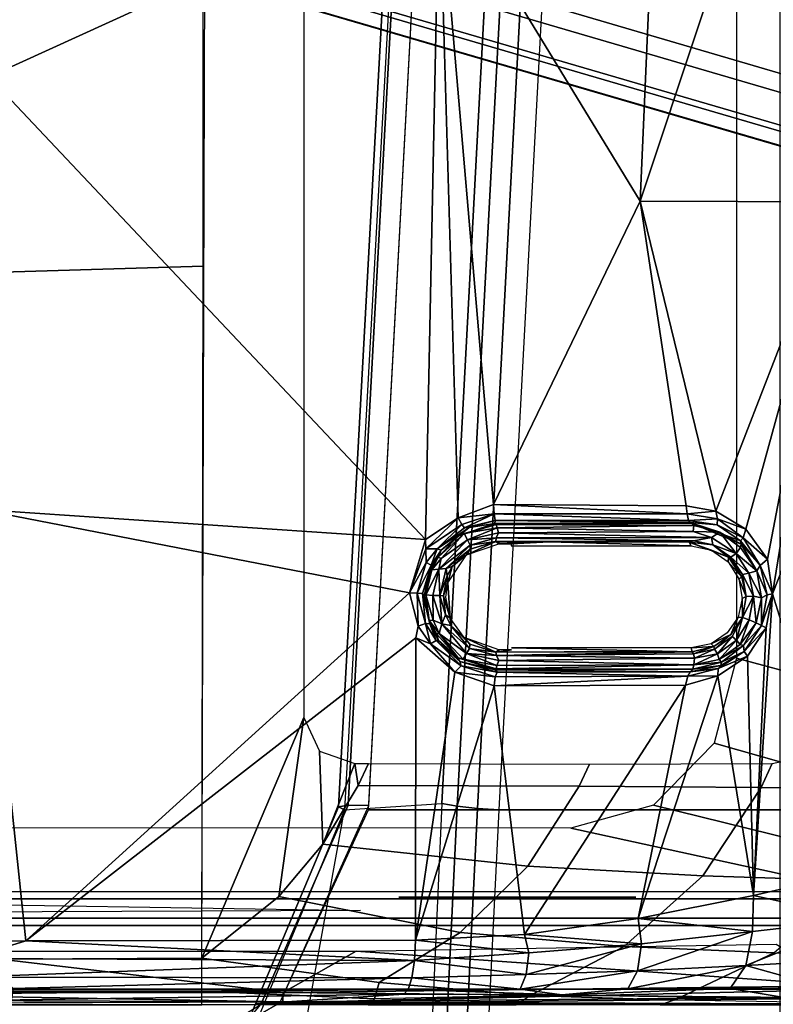
# Model space of a CAD drawing. Units: inches. Extents: x -68 to 45, y -46 to 57.
# Drawn here: x 9 to 10, y -9 to -8 of the extents above; entities that cross this region are included whole.
import ezdxf

# ---------------------------------------------------------------- set-up
doc = ezdxf.new("R2010")
doc.units = ezdxf.units.IN
doc.header["$MEASUREMENT"] = 0
for name, color, linetype in [('SEAT-BASE', 5, 'Continuous'), ('SEAT-CHASSIS', 5, 'Continuous'), ('SEAT-FABRIC', 5, 'Continuous')]:
    doc.layers.add(name, color=color, linetype=linetype)

# ---------------------------------------------------------------- blocks, each defined once
blk = doc.blocks.new('1COSM_HIGHBACK_ARMS_0T')
at = {"layer": 'SEAT-BASE'}
for points in [[(12.49, -3.6084, 4.6922), (1.9883, 0.1562, 7.7766), (1.9835, 0.1793, 7.726), (12.4827, -3.588, 4.6427)], [(12.4827, -3.588, 4.6427), (11.8266, -3.355, 4.77), (2.8025, -0.115, 7.4436), (1.9835, 0.1793, 7.726)], [(12.4818, -3.6541, 4.7197), (1.9763, 0.1079, 7.8018), (1.9883, 0.1562, 7.7766), (12.49, -3.6084, 4.6922)], [(12.423, -3.8347, 4.7496), (1.8662, -0.2307, 7.8317), (1.9763, 0.1079, 7.8018), (12.4818, -3.6541, 4.7197)], [(11.8266, -3.355, 4.77), (2.8025, -0.115, 7.4436), (2.7739, -0.1327, 7.3655), (11.8005, -3.3703, 4.7009)], [(11.8005, -3.3703, 4.7009), (2.7739, -0.1327, 7.3655), (2.7384, -0.193, 7.3173), (11.7687, -3.4199, 4.6539)], [(11.7687, -3.4199, 4.6539), (2.7384, -0.193, 7.3173), (2.8891, -0.4734, 7.1322), (11.7365, -3.5229, 4.5728)], [(11.7687, -3.4199, 4.6539), (2.7384, -0.193, 7.3173), (2.8891, -0.4734, 7.1322), (11.7365, -3.5229, 4.5728)], [(12.3637, -4.0172, 4.7597), (1.7558, -0.5705, 7.8418), (1.8662, -0.2307, 7.8317), (12.423, -3.8347, 4.7496)], [(11.7365, -3.5229, 4.5728), (2.8891, -0.4734, 7.1322), (3.08, -0.6892, 6.9012), (11.7169, -3.5997, 4.4629)], [(11.7365, -3.5229, 4.5728), (2.8891, -0.4734, 7.1322), (3.08, -0.6892, 6.9012), (11.7169, -3.5997, 4.4629)], [(12.3044, -4.1998, 4.7496), (1.6454, -0.9103, 7.8317), (1.7558, -0.5705, 7.8418), (12.3637, -4.0172, 4.7597)], [(2.2566, -0.7953, 5.1688), (2.2931, -0.683, 5.1688), (11.4241, -3.6498, 3.5866), (11.3876, -3.7622, 3.5866)], [(3.7062, -1.1031, 6.0034), (2.2931, -0.683, 5.1688), (11.4241, -3.6498, 3.5866), (11.6988, -3.7223, 4.0039)], [(11.7169, -3.5997, 4.4629), (3.08, -0.6892, 6.9012), (3.4046, -0.9427, 6.4814), (11.7013, -3.6862, 4.2405)], [(11.7169, -3.5997, 4.4629), (3.08, -0.6892, 6.9012), (3.4046, -0.9427, 6.4814), (11.7013, -3.6862, 4.2405)], [(11.6524, -3.865, 4.0039), (11.3876, -3.7622, 3.5866), (2.2566, -0.7953, 5.1688), (3.6467, -1.286, 6.0034)], [(12.2458, -4.3804, 4.7197), (1.5354, -1.249, 7.8018), (1.6454, -0.9103, 7.8317), (12.3044, -4.1998, 4.7496)], [(11.7013, -3.6862, 4.2405), (3.4046, -0.9427, 6.4814), (3.7062, -1.1031, 6.0034), (11.6988, -3.7223, 4.0039)], [(11.7013, -3.6862, 4.2405), (3.4046, -0.9427, 6.4814), (3.7062, -1.1031, 6.0034), (11.6988, -3.7223, 4.0039)], [(11.6332, -3.8957, 4.2405), (3.3085, -1.2386, 6.4814), (2.8969, -1.2528, 6.9012), (11.595, -3.9748, 4.4629)], [(11.6332, -3.8957, 4.2405), (3.3085, -1.2386, 6.4814), (2.8969, -1.2528, 6.9012), (11.595, -3.9748, 4.4629)], [(11.6524, -3.865, 4.0039), (3.6467, -1.286, 6.0034), (3.3085, -1.2386, 6.4814), (11.6332, -3.8957, 4.2405)], [(11.6524, -3.865, 4.0039), (3.6467, -1.286, 6.0034), (3.3085, -1.2386, 6.4814), (11.6332, -3.8957, 4.2405)], [(12.2256, -4.4222, 4.6922), (1.5168, -1.2951, 7.7766), (1.5354, -1.249, 7.8018), (12.2458, -4.3804, 4.7197)], [(11.595, -3.9748, 4.4629), (2.8969, -1.2528, 6.9012), (2.6156, -1.3152, 7.1322), (11.5657, -4.0485, 4.5728)], [(11.595, -3.9748, 4.4629), (2.8969, -1.2528, 6.9012), (2.6156, -1.3152, 7.1322), (11.5657, -4.0485, 4.5728)], [(12.2077, -4.4344, 4.6427), (1.4993, -1.3109, 7.726), (1.5168, -1.2951, 7.7766), (12.2256, -4.4222, 4.6922)], [(1.4993, -1.3109, 7.726), (2.3349, -1.5542, 7.4436), (11.54, -4.2372, 4.77), (12.2077, -4.4344, 4.6427)], [(11.5657, -4.0485, 4.5728), (2.6156, -1.3152, 7.1322), (2.3289, -1.4534, 7.3173), (11.5312, -4.1508, 4.6539)], [(11.5657, -4.0485, 4.5728), (2.6156, -1.3152, 7.1322), (2.3289, -1.4534, 7.3173), (11.5312, -4.1508, 4.6539)], [(11.5312, -4.1508, 4.6539), (2.3289, -1.4534, 7.3173), (2.3221, -1.5231, 7.3655), (11.5278, -4.2096, 4.7009)], [(11.5278, -4.2096, 4.7009), (2.3221, -1.5231, 7.3655), (2.3349, -1.5542, 7.4436), (11.54, -4.2372, 4.77)]]:
    blk.add_3dface(points, dxfattribs=at)
at = {"layer": 'SEAT-CHASSIS'}
for points in [[(5.9273, -3.5106, 14.3802), (5.7966, -3.8186, 14.3789), (5.8047, -1.1628, 14.3778), (5.9269, -1.4499, 14.3785)], [(5.5242, -2.6912, 16.8948), (6.1004, -2.429, 16.7982), (5.4396, -1.655, 16.9817)], [(5.9838, -3.6228, 17.1982), (6.082, -1.8153, 17.3473), (6.0707, -1.8164, 17.3753), (5.9718, -3.625, 17.2261)], [(5.9718, -3.625, 17.2261), (6.0707, -1.8164, 17.3753), (6.0785, -1.8183, 17.4046), (5.9795, -3.6287, 17.2554)], [(6.2002, -1.814, 17.5879), (6.0785, -1.8183, 17.4046), (5.9795, -3.6287, 17.2554), (6.104, -3.6206, 17.443)], [(6.0103, -3.6231, 17.1832), (6.108, -1.8154, 17.3316), (6.082, -1.8153, 17.3473), (5.9838, -3.6228, 17.1982)], [(6.8706, -1.8156, 16.9834), (6.7552, -3.6287, 16.8633), (6.0099, -3.6287, 17.1826), (6.108, -1.8154, 17.3316)], [(6.2002, -1.814, 17.5879), (6.104, -3.6206, 17.443), (6.1236, -3.624, 17.4624), (6.22, -1.8157, 17.6074)], [(6.22, -1.8157, 17.6074), (6.1236, -3.624, 17.4624), (6.1494, -3.6269, 17.4724), (6.246, -1.8172, 17.6172)], [(6.246, -1.8172, 17.6172), (6.1494, -3.6269, 17.4724), (6.1771, -3.6287, 17.4713), (6.2738, -1.8181, 17.6156)], [(7.0852, -1.8181, 17.2166), (6.9712, -3.6287, 17.0982), (6.1771, -3.6287, 17.4713), (6.2738, -1.8181, 17.6156)], [(6.3989, -1.902, 16.7548), (6.1004, -2.429, 16.7982), (6.3577, -2.8503, 16.6942)], [(6.3989, -1.902, 16.7548), (6.3577, -2.8503, 16.6942), (6.6727, -1.9031, 16.6531)], [(6.6076, -2.8513, 16.603), (6.6727, -1.9031, 16.6531), (6.3577, -2.8503, 16.6942)], [(5.7987, -2.0481, 14.3792), (5.1662, -2.0751, 14.3671), (5.1703, -2.9524, 14.4113), (5.7983, -2.9334, 14.381)], [(6.4807, -3.4347, 16.2718), (6.9561, -3.5626, 16.1433), (7.1411, -2.364, 16.0876), (6.4807, -2.4948, 16.2718)], [(5.5242, -2.6912, 16.8948), (6.0831, -3.283, 16.7236), (6.1004, -2.429, 16.7982)], [(6.1004, -2.429, 16.7982), (6.0831, -3.283, 16.7236), (6.1246, -3.2555, 16.718)], [(6.1004, -2.429, 16.7982), (6.1246, -3.2555, 16.718), (6.1701, -3.2385, 16.708)], [(6.1701, -3.2385, 16.708), (6.3577, -2.8503, 16.6942), (6.1004, -2.429, 16.7982)], [(6.0831, -3.283, 16.7236), (5.5242, -2.6912, 16.8948), (5.5134, -3.2449, 16.8416)], [(6.3577, -2.8503, 16.6942), (6.1701, -3.2385, 16.708), (6.4164, -3.2401, 16.6373)], [(6.6076, -2.8513, 16.603), (6.3577, -2.8503, 16.6942), (6.4541, -3.2467, 16.6236)], [(6.4164, -3.2401, 16.6373), (6.4541, -3.2467, 16.6236), (6.3577, -2.8503, 16.6942)], [(6.6076, -2.8513, 16.603), (6.4541, -3.2467, 16.6236), (6.4927, -3.2697, 16.6071)], [(6.5204, -3.3083, 16.5922), (6.6076, -2.8513, 16.603), (6.4927, -3.2697, 16.6071)], [(6.6076, -2.8513, 16.603), (6.5204, -3.3083, 16.5922), (6.5267, -3.3525, 16.5853)], [(6.5267, -3.3525, 16.5853), (6.7246, -2.8517, 16.5466), (6.6076, -2.8513, 16.603)], [(6.6376, -3.7071, 16.4919), (6.7246, -2.8517, 16.5466), (6.5267, -3.3525, 16.5853)], [(5.7983, -2.9334, 14.381), (5.1703, -2.9524, 14.4113), (5.4653, -3.8203, 14.3985), (5.7966, -3.8186, 14.3789)], [(5.5134, -3.2449, 16.8416), (5.0546, -3.7965, 16.8483), (5.5718, -3.7964, 16.7635)], [(5.5718, -3.7964, 16.7635), (6.0623, -3.3513, 16.7218), (5.5134, -3.2449, 16.8416)], [(6.0623, -3.3513, 16.7218), (6.0831, -3.283, 16.7236), (5.5134, -3.2449, 16.8416)], [(6.1708, -3.2504, 16.7102), (6.1701, -3.2385, 16.708), (6.1246, -3.2555, 16.718)], [(6.1701, -3.2385, 16.708), (6.1708, -3.2504, 16.7102), (6.4177, -3.2502, 16.6384)], [(6.1701, -3.2385, 16.708), (6.4177, -3.2502, 16.6384), (6.4164, -3.2401, 16.6373)], [(6.4164, -3.2401, 16.6373), (6.4177, -3.2502, 16.6384), (6.4541, -3.2467, 16.6236)], [(6.4541, -3.2467, 16.6236), (6.4177, -3.2502, 16.6384), (6.4563, -3.2565, 16.6235)], [(6.4541, -3.2467, 16.6236), (6.4563, -3.2565, 16.6235), (6.4927, -3.2697, 16.6071)], [(6.0831, -3.283, 16.7236), (6.0835, -3.2951, 16.7242), (6.1246, -3.2555, 16.718)], [(6.1246, -3.2555, 16.718), (6.0835, -3.2951, 16.7242), (6.1292, -3.2637, 16.7218)], [(6.1246, -3.2555, 16.718), (6.1292, -3.2637, 16.7218), (6.1708, -3.2504, 16.7102)], [(6.1292, -3.2637, 16.7218), (6.1326, -3.2682, 16.7282), (6.1708, -3.2504, 16.7102)], [(6.1721, -3.2589, 16.72), (6.1708, -3.2504, 16.7102), (6.1326, -3.2682, 16.7282)], [(6.1326, -3.2682, 16.7282), (6.1389, -3.2676, 16.7346), (6.1721, -3.2589, 16.72)], [(6.1721, -3.2589, 16.72), (6.1389, -3.2676, 16.7346), (6.1717, -3.2624, 16.7463)], [(6.4192, -3.2586, 16.6459), (6.4177, -3.2502, 16.6384), (6.1708, -3.2504, 16.7102)], [(6.4192, -3.2586, 16.6459), (6.1708, -3.2504, 16.7102), (6.1721, -3.2589, 16.72)], [(6.4213, -3.2613, 16.6523), (6.1721, -3.2589, 16.72), (6.1717, -3.2624, 16.7463)], [(6.4213, -3.2613, 16.6523), (6.4192, -3.2586, 16.6459), (6.1721, -3.2589, 16.72)], [(6.4177, -3.2502, 16.6384), (6.4192, -3.2586, 16.6459), (6.4563, -3.2565, 16.6235)], [(6.4192, -3.2586, 16.6459), (6.4558, -3.2645, 16.6302), (6.4563, -3.2565, 16.6235)], [(6.4558, -3.2645, 16.6302), (6.4192, -3.2586, 16.6459), (6.4213, -3.2613, 16.6523)], [(6.4892, -3.2811, 16.6106), (6.4563, -3.2565, 16.6235), (6.4558, -3.2645, 16.6302)], [(6.4892, -3.2811, 16.6106), (6.4927, -3.2697, 16.6071), (6.4563, -3.2565, 16.6235)], [(6.0835, -3.2951, 16.7242), (6.098, -3.2948, 16.729), (6.1292, -3.2637, 16.7218)], [(6.1292, -3.2637, 16.7218), (6.098, -3.2948, 16.729), (6.1326, -3.2682, 16.7282)], [(6.098, -3.2948, 16.729), (6.1389, -3.2676, 16.7346), (6.1326, -3.2682, 16.7282)], [(6.1028, -3.2969, 16.7398), (6.1389, -3.2676, 16.7346), (6.098, -3.2948, 16.729)], [(6.1246, -3.2782, 16.7571), (6.1389, -3.2676, 16.7346), (6.1028, -3.2969, 16.7398)], [(6.1246, -3.2782, 16.7571), (6.1717, -3.2624, 16.7463), (6.1389, -3.2676, 16.7346)], [(6.1731, -3.2637, 16.7504), (6.1717, -3.2624, 16.7463), (6.1246, -3.2782, 16.7571)], [(6.1246, -3.2782, 16.7571), (6.1325, -3.2756, 16.7621), (6.1731, -3.2637, 16.7504)], [(6.1731, -3.2637, 16.7504), (6.1325, -3.2756, 16.7621), (6.1746, -3.2682, 16.755)], [(6.1325, -3.2756, 16.7621), (6.1368, -3.2833, 16.7668), (6.1746, -3.2682, 16.755)], [(6.1368, -3.2833, 16.7668), (6.1764, -3.2746, 16.7559), (6.1746, -3.2682, 16.755)], [(6.4213, -3.2613, 16.6523), (6.1717, -3.2624, 16.7463), (6.4239, -3.2623, 16.6563)], [(6.1717, -3.2624, 16.7463), (6.1731, -3.2637, 16.7504), (6.4239, -3.2623, 16.6563)], [(6.1731, -3.2637, 16.7504), (6.4263, -3.2652, 16.6618), (6.4239, -3.2623, 16.6563)], [(6.4263, -3.2652, 16.6618), (6.1731, -3.2637, 16.7504), (6.1746, -3.2682, 16.755)], [(6.1746, -3.2682, 16.755), (6.4251, -3.2729, 16.6665), (6.4263, -3.2652, 16.6618)], [(6.1746, -3.2682, 16.755), (6.1764, -3.2746, 16.7559), (6.4251, -3.2729, 16.6665)], [(6.1764, -3.2746, 16.7559), (6.4489, -3.2804, 16.6556), (6.4251, -3.2729, 16.6665)], [(6.4866, -3.289, 16.631), (6.4857, -3.2849, 16.6211), (6.4213, -3.2613, 16.6523)], [(6.4213, -3.2613, 16.6523), (6.4857, -3.2849, 16.6211), (6.4558, -3.2645, 16.6302)], [(6.4239, -3.2623, 16.6563), (6.4866, -3.289, 16.631), (6.4213, -3.2613, 16.6523)], [(6.4239, -3.2623, 16.6563), (6.4595, -3.2735, 16.6487), (6.4866, -3.289, 16.631)], [(6.4263, -3.2652, 16.6618), (6.4595, -3.2735, 16.6487), (6.4239, -3.2623, 16.6563)], [(6.4595, -3.2735, 16.6487), (6.4263, -3.2652, 16.6618), (6.4251, -3.2729, 16.6665)], [(6.4251, -3.2729, 16.6665), (6.4489, -3.2804, 16.6556), (6.4595, -3.2735, 16.6487)], [(6.4595, -3.2735, 16.6487), (6.4489, -3.2804, 16.6556), (6.4804, -3.301, 16.6391)], [(6.4558, -3.2645, 16.6302), (6.4857, -3.2849, 16.6211), (6.4892, -3.2811, 16.6106)], [(6.486, -3.2935, 16.6368), (6.4595, -3.2735, 16.6487), (6.4804, -3.301, 16.6391)], [(6.4866, -3.289, 16.631), (6.4595, -3.2735, 16.6487), (6.486, -3.2935, 16.6368)], [(6.5204, -3.3083, 16.5922), (6.4927, -3.2697, 16.6071), (6.4892, -3.2811, 16.6106)], [(6.0835, -3.2951, 16.7242), (6.0831, -3.283, 16.7236), (6.0623, -3.3513, 16.7218)], [(6.0989, -3.3058, 16.7646), (6.1325, -3.2756, 16.7621), (6.1246, -3.2782, 16.7571)], [(6.1031, -3.3074, 16.7703), (6.1325, -3.2756, 16.7621), (6.0989, -3.3058, 16.7646)], [(6.1028, -3.2969, 16.7398), (6.0989, -3.3058, 16.7646), (6.1246, -3.2782, 16.7571)], [(6.1031, -3.3074, 16.7703), (6.1, -3.321, 16.7732), (6.1368, -3.2833, 16.7668)], [(6.14, -3.2902, 16.7649), (6.1368, -3.2833, 16.7668), (6.1, -3.321, 16.7732)], [(6.1368, -3.2833, 16.7668), (6.1325, -3.2756, 16.7621), (6.1031, -3.3074, 16.7703)], [(6.1354, -3.3025, 16.678), (6.1767, -3.2886, 16.671), (6.1727, -3.2855, 16.7488)], [(6.1354, -3.3025, 16.678), (6.1727, -3.2855, 16.7488), (6.1401, -3.2955, 16.7589)], [(6.1733, -3.2811, 16.755), (6.1764, -3.2746, 16.7559), (6.1368, -3.2833, 16.7668)], [(6.1733, -3.2811, 16.755), (6.1368, -3.2833, 16.7668), (6.14, -3.2902, 16.7649)], [(6.14, -3.2902, 16.7649), (6.1727, -3.2855, 16.7488), (6.1733, -3.2811, 16.755)], [(6.14, -3.2902, 16.7649), (6.1401, -3.2955, 16.7589), (6.1727, -3.2855, 16.7488)], [(6.1727, -3.2855, 16.7488), (6.4262, -3.2847, 16.6602), (6.1733, -3.2811, 16.755)], [(6.4203, -3.2866, 16.6555), (6.4262, -3.2847, 16.6602), (6.1727, -3.2855, 16.7488)], [(6.1727, -3.2855, 16.7488), (6.1767, -3.286, 16.7438), (6.4203, -3.2866, 16.6555)], [(6.1727, -3.2855, 16.7488), (6.1767, -3.2886, 16.671), (6.1767, -3.286, 16.7438)], [(6.4489, -3.2804, 16.6556), (6.1764, -3.2746, 16.7559), (6.1733, -3.2811, 16.755)], [(6.4489, -3.2804, 16.6556), (6.1733, -3.2811, 16.755), (6.4262, -3.2847, 16.6602)], [(6.1767, -3.2886, 16.671), (6.2409, -3.2862, 16.7205), (6.1767, -3.286, 16.7438)], [(6.2409, -3.2862, 16.7205), (6.1767, -3.2886, 16.671), (6.1926, -3.2886, 16.667)], [(6.2409, -3.2862, 16.7205), (6.4229, -3.2912, 16.5251), (6.4203, -3.2866, 16.6555)], [(6.4505, -3.29, 16.6482), (6.4262, -3.2847, 16.6602), (6.4203, -3.2866, 16.6555)], [(6.4262, -3.2847, 16.6602), (6.4505, -3.29, 16.6482), (6.4489, -3.2804, 16.6556)], [(6.4489, -3.2804, 16.6556), (6.4505, -3.29, 16.6482), (6.4804, -3.301, 16.6391)], [(6.4892, -3.2811, 16.6106), (6.4857, -3.2849, 16.6211), (6.511, -3.3161, 16.6014)], [(6.4866, -3.289, 16.631), (6.511, -3.3161, 16.6014), (6.4857, -3.2849, 16.6211)], [(6.5204, -3.3083, 16.5922), (6.4892, -3.2811, 16.6106), (6.511, -3.3161, 16.6014)], [(6.0623, -3.3513, 16.7218), (6.0838, -3.3123, 16.7274), (6.0835, -3.2951, 16.7242)], [(6.098, -3.2948, 16.729), (6.0835, -3.2951, 16.7242), (6.0838, -3.3123, 16.7274)], [(6.098, -3.2948, 16.729), (6.0838, -3.3123, 16.7274), (6.09, -3.3157, 16.736)], [(6.1028, -3.2969, 16.7398), (6.098, -3.2948, 16.729), (6.09, -3.3157, 16.736)], [(6.1028, -3.2969, 16.7398), (6.09, -3.3157, 16.736), (6.0989, -3.3058, 16.7646)], [(6.1094, -3.3201, 16.7712), (6.14, -3.2902, 16.7649), (6.1, -3.321, 16.7732)], [(6.1401, -3.2955, 16.7589), (6.14, -3.2902, 16.7649), (6.1094, -3.3201, 16.7712)], [(6.1094, -3.3201, 16.7712), (6.1171, -3.3175, 16.7648), (6.1401, -3.2955, 16.7589)], [(6.1354, -3.3025, 16.678), (6.1401, -3.2955, 16.7589), (6.1171, -3.3175, 16.7648)], [(6.4229, -3.2912, 16.5251), (6.4486, -3.2965, 16.5152), (6.4203, -3.2866, 16.6555)], [(6.4486, -3.2965, 16.5152), (6.4703, -3.3056, 16.6286), (6.4203, -3.2866, 16.6555)], [(6.4505, -3.29, 16.6482), (6.4203, -3.2866, 16.6555), (6.4703, -3.3056, 16.6286)], [(6.4486, -3.2965, 16.5152), (6.4702, -3.3116, 16.5054), (6.4703, -3.3056, 16.6286)], [(6.4505, -3.29, 16.6482), (6.4735, -3.3057, 16.635), (6.4804, -3.301, 16.6391)], [(6.4735, -3.3057, 16.635), (6.4505, -3.29, 16.6482), (6.4703, -3.3056, 16.6286)], [(6.4804, -3.301, 16.6391), (6.5067, -3.3232, 16.6243), (6.486, -3.2935, 16.6368)], [(6.486, -3.2935, 16.6368), (6.5067, -3.3232, 16.6243), (6.4866, -3.289, 16.631)], [(6.511, -3.3161, 16.6014), (6.4866, -3.289, 16.631), (6.5067, -3.3232, 16.6243)], [(6.0894, -3.3205, 16.7612), (6.0989, -3.3058, 16.7646), (6.09, -3.3157, 16.736)], [(6.0894, -3.3205, 16.7612), (6.0908, -3.3217, 16.7677), (6.0989, -3.3058, 16.7646)], [(6.0989, -3.3058, 16.7646), (6.0908, -3.3217, 16.7677), (6.1031, -3.3074, 16.7703)], [(6.1031, -3.3074, 16.7703), (6.0908, -3.3217, 16.7677), (6.1, -3.321, 16.7732)], [(6.1171, -3.3175, 16.7648), (6.1114, -3.3385, 16.6796), (6.1354, -3.3025, 16.678)], [(6.4703, -3.3056, 16.6286), (6.4702, -3.3116, 16.5054), (6.4875, -3.3313, 16.6164)], [(6.4883, -3.3279, 16.6243), (6.4735, -3.3057, 16.635), (6.4703, -3.3056, 16.6286)], [(6.4875, -3.3313, 16.6164), (6.4883, -3.3279, 16.6243), (6.4703, -3.3056, 16.6286)], [(6.4965, -3.3261, 16.6284), (6.4804, -3.301, 16.6391), (6.4735, -3.3057, 16.635)], [(6.4965, -3.3261, 16.6284), (6.4735, -3.3057, 16.635), (6.4883, -3.3279, 16.6243)], [(6.5067, -3.3232, 16.6243), (6.4804, -3.301, 16.6391), (6.4965, -3.3261, 16.6284)], [(6.5204, -3.3083, 16.5922), (6.511, -3.3161, 16.6014), (6.5267, -3.3525, 16.5853)], [(6.0623, -3.3513, 16.7218), (6.0721, -3.3516, 16.7259), (6.0838, -3.3123, 16.7274)], [(6.09, -3.3157, 16.736), (6.0838, -3.3123, 16.7274), (6.0721, -3.3516, 16.7259)], [(6.079, -3.352, 16.7349), (6.09, -3.3157, 16.736), (6.0721, -3.3516, 16.7259)], [(6.09, -3.3157, 16.736), (6.079, -3.352, 16.7349), (6.0894, -3.3205, 16.7612)], [(6.0894, -3.3205, 16.7612), (6.079, -3.352, 16.7349), (6.0811, -3.3551, 16.76)], [(6.0834, -3.3537, 16.7672), (6.0894, -3.3205, 16.7612), (6.0811, -3.3551, 16.76)], [(6.0834, -3.3537, 16.7672), (6.0908, -3.3217, 16.7677), (6.0894, -3.3205, 16.7612)], [(6.1, -3.321, 16.7732), (6.0908, -3.3217, 16.7677), (6.0834, -3.3537, 16.7672)], [(6.0834, -3.3537, 16.7672), (6.0921, -3.3547, 16.7718), (6.1, -3.321, 16.7732)], [(6.1011, -3.3545, 16.7697), (6.1, -3.321, 16.7732), (6.0921, -3.3547, 16.7718)], [(6.1094, -3.3201, 16.7712), (6.1, -3.321, 16.7732), (6.1011, -3.3545, 16.7697)], [(6.1094, -3.3201, 16.7712), (6.1011, -3.3545, 16.7697), (6.1107, -3.3297, 16.765)], [(6.1094, -3.3201, 16.7712), (6.1107, -3.3297, 16.765), (6.1171, -3.3175, 16.7648)], [(6.1114, -3.3385, 16.6796), (6.1171, -3.3175, 16.7648), (6.1107, -3.3297, 16.765)], [(6.4702, -3.3116, 16.5054), (6.4839, -3.3335, 16.4976), (6.4875, -3.3313, 16.6164)], [(6.5128, -3.3575, 16.6181), (6.5067, -3.3232, 16.6243), (6.4965, -3.3261, 16.6284)], [(6.5067, -3.3232, 16.6243), (6.52, -3.3539, 16.5928), (6.511, -3.3161, 16.6014)], [(6.5067, -3.3232, 16.6243), (6.5128, -3.3575, 16.6181), (6.52, -3.3539, 16.5928)], [(6.511, -3.3161, 16.6014), (6.52, -3.3539, 16.5928), (6.5267, -3.3525, 16.5853)], [(6.1107, -3.3297, 16.765), (6.1011, -3.3545, 16.7697), (6.1061, -3.3553, 16.7596)], [(6.1114, -3.3385, 16.6796), (6.1107, -3.3297, 16.765), (6.1061, -3.3553, 16.7596)], [(6.4875, -3.3313, 16.6164), (6.4839, -3.3335, 16.4976), (6.4932, -3.3558, 16.6162)], [(6.4839, -3.3335, 16.4976), (6.488, -3.3583, 16.4933), (6.4932, -3.3558, 16.6162)], [(6.4883, -3.3279, 16.6243), (6.4875, -3.3313, 16.6164), (6.4932, -3.3558, 16.6162)], [(6.4965, -3.3261, 16.6284), (6.4883, -3.3279, 16.6243), (6.5025, -3.3557, 16.6219)], [(6.4883, -3.3279, 16.6243), (6.4932, -3.3558, 16.6162), (6.5025, -3.3557, 16.6219)], [(6.4965, -3.3261, 16.6284), (6.5025, -3.3557, 16.6219), (6.5128, -3.3575, 16.6181)], [(6.1061, -3.3553, 16.7596), (6.1146, -3.3838, 16.6746), (6.1114, -3.3385, 16.6796)], [(6.1114, -3.3385, 16.6796), (6.1146, -3.3838, 16.6746), (6.1091, -3.357, 16.6773)], [(6.0737, -3.3938, 16.7154), (6.0721, -3.3516, 16.7259), (6.0623, -3.3513, 16.7218)], [(6.0721, -3.3516, 16.7259), (6.0829, -3.3904, 16.7209), (6.079, -3.352, 16.7349)], [(6.0829, -3.3904, 16.7209), (6.0721, -3.3516, 16.7259), (6.0737, -3.3938, 16.7154)], [(6.0829, -3.3904, 16.7209), (6.0884, -3.3907, 16.7319), (6.079, -3.352, 16.7349)], [(6.079, -3.352, 16.7349), (6.0877, -3.3865, 16.7565), (6.0811, -3.3551, 16.76)], [(6.079, -3.352, 16.7349), (6.0884, -3.3907, 16.7319), (6.0877, -3.3865, 16.7565)], [(6.0834, -3.3537, 16.7672), (6.0811, -3.3551, 16.76), (6.0877, -3.3865, 16.7565)], [(6.0927, -3.3861, 16.7651), (6.0834, -3.3537, 16.7672), (6.0877, -3.3865, 16.7565)], [(6.0921, -3.3547, 16.7718), (6.0834, -3.3537, 16.7672), (6.0927, -3.3861, 16.7651)], [(6.1037, -3.3909, 16.7656), (6.1011, -3.3545, 16.7697), (6.0921, -3.3547, 16.7718)], [(6.0927, -3.3861, 16.7651), (6.1037, -3.3909, 16.7656), (6.0921, -3.3547, 16.7718)], [(6.1011, -3.3545, 16.7697), (6.1037, -3.3909, 16.7656), (6.1087, -3.3792, 16.7616)], [(6.1061, -3.3553, 16.7596), (6.1011, -3.3545, 16.7697), (6.1087, -3.3792, 16.7616)], [(6.1087, -3.3792, 16.7616), (6.1146, -3.3838, 16.6746), (6.1061, -3.3553, 16.7596)], [(6.4882, -3.383, 16.6162), (6.488, -3.3583, 16.4933), (6.4827, -3.3822, 16.4927)], [(6.4882, -3.383, 16.6162), (6.4932, -3.3558, 16.6162), (6.488, -3.3583, 16.4933)], [(6.5025, -3.3557, 16.6219), (6.4882, -3.383, 16.6162), (6.4968, -3.3858, 16.6211)], [(6.5025, -3.3557, 16.6219), (6.4932, -3.3558, 16.6162), (6.4882, -3.383, 16.6162)], [(6.5025, -3.3557, 16.6219), (6.4968, -3.3858, 16.6211), (6.5058, -3.3896, 16.6179)], [(6.5267, -3.3525, 16.5853), (6.5188, -3.3959, 16.5837), (6.5023, -3.7385, 16.5502)], [(6.5023, -3.7385, 16.5502), (6.6376, -3.7071, 16.4919), (6.5267, -3.3525, 16.5853)], [(6.5128, -3.3575, 16.6181), (6.5025, -3.3557, 16.6219), (6.5058, -3.3896, 16.6179)], [(6.5058, -3.3896, 16.6179), (6.5127, -3.3929, 16.5912), (6.5128, -3.3575, 16.6181)], [(6.5127, -3.3929, 16.5912), (6.5267, -3.3525, 16.5853), (6.52, -3.3539, 16.5928)], [(6.5267, -3.3525, 16.5853), (6.5127, -3.3929, 16.5912), (6.5188, -3.3959, 16.5837)], [(6.5128, -3.3575, 16.6181), (6.5127, -3.3929, 16.5912), (6.52, -3.3539, 16.5928)], [(6.0927, -3.3861, 16.7651), (6.0877, -3.3865, 16.7565), (6.1005, -3.4032, 16.7605)], [(6.0884, -3.3907, 16.7319), (6.0969, -3.4035, 16.7523), (6.0877, -3.3865, 16.7565)], [(6.0969, -3.4035, 16.7523), (6.1005, -3.4032, 16.7605), (6.0877, -3.3865, 16.7565)], [(6.1005, -3.4032, 16.7605), (6.1037, -3.3909, 16.7656), (6.0927, -3.3861, 16.7651)], [(6.1037, -3.3909, 16.7656), (6.1154, -3.3931, 16.7574), (6.1087, -3.3792, 16.7616)], [(6.1154, -3.3931, 16.7574), (6.1146, -3.3838, 16.6746), (6.1087, -3.3792, 16.7616)], [(6.1154, -3.3931, 16.7574), (6.1325, -3.4083, 16.6682), (6.1146, -3.3838, 16.6746)], [(6.4827, -3.3822, 16.4927), (6.4735, -3.4045, 16.6175), (6.4882, -3.383, 16.6162)], [(6.4806, -3.4117, 16.626), (6.4882, -3.383, 16.6162), (6.4752, -3.4073, 16.6229)], [(6.4806, -3.4117, 16.626), (6.4968, -3.3858, 16.6211), (6.4882, -3.383, 16.6162)], [(6.4968, -3.3858, 16.6211), (6.4806, -3.4117, 16.626), (6.4856, -3.4173, 16.6242)], [(6.4856, -3.4173, 16.6242), (6.5058, -3.3896, 16.6179), (6.4968, -3.3858, 16.6211)], [(6.0737, -3.3938, 16.7154), (6.0707, -3.4087, 16.7128), (6.0895, -3.4163, 16.7106)], [(6.0829, -3.3904, 16.7209), (6.0737, -3.3938, 16.7154), (6.0895, -3.4163, 16.7106)], [(6.0895, -3.4163, 16.7106), (6.0967, -3.4124, 16.7185), (6.0829, -3.3904, 16.7209)], [(6.0967, -3.4124, 16.7185), (6.0884, -3.3907, 16.7319), (6.0829, -3.3904, 16.7209)], [(6.0969, -3.4035, 16.7523), (6.0884, -3.3907, 16.7319), (6.0997, -3.4122, 16.7253)], [(6.0967, -3.4124, 16.7185), (6.0997, -3.4122, 16.7253), (6.0884, -3.3907, 16.7319)], [(6.1353, -3.4287, 16.7517), (6.1037, -3.3909, 16.7656), (6.1005, -3.4032, 16.7605)], [(6.1154, -3.3931, 16.7574), (6.1037, -3.3909, 16.7656), (6.1393, -3.4224, 16.7499)], [(6.1353, -3.4287, 16.7517), (6.1393, -3.4224, 16.7499), (6.1037, -3.3909, 16.7656)], [(6.1325, -3.4083, 16.6682), (6.1154, -3.3931, 16.7574), (6.1395, -3.417, 16.7443)], [(6.1393, -3.4224, 16.7499), (6.1395, -3.417, 16.7443), (6.1154, -3.3931, 16.7574)], [(6.5058, -3.3896, 16.6179), (6.4856, -3.4173, 16.6242), (6.4898, -3.4188, 16.6194)], [(6.5127, -3.3929, 16.5912), (6.5058, -3.3896, 16.6179), (6.4898, -3.4188, 16.6194)], [(6.4906, -3.4262, 16.5967), (6.5127, -3.3929, 16.5912), (6.4898, -3.4188, 16.6194)], [(6.5188, -3.3959, 16.5837), (6.5127, -3.3929, 16.5912), (6.4906, -3.4262, 16.5967)], [(6.4906, -3.4262, 16.5967), (6.4947, -3.4321, 16.5891), (6.5188, -3.3959, 16.5837)], [(6.5023, -3.7385, 16.5502), (6.5188, -3.3959, 16.5837), (6.4947, -3.4321, 16.5891)], [(6.0703, -3.7953, 16.668), (6.0707, -3.4087, 16.7128), (5.5718, -3.7964, 16.7635)], [(6.0707, -3.4087, 16.7128), (6.0703, -3.7953, 16.668), (6.1205, -3.4528, 16.6974)], [(6.0707, -3.4087, 16.7128), (6.1205, -3.4528, 16.6974), (6.0895, -3.4163, 16.7106)], [(6.0967, -3.4124, 16.7185), (6.127, -3.439, 16.7155), (6.0997, -3.4122, 16.7253)], [(6.1246, -3.4342, 16.7422), (6.1005, -3.4032, 16.7605), (6.0969, -3.4035, 16.7523)], [(6.0969, -3.4035, 16.7523), (6.0997, -3.4122, 16.7253), (6.1246, -3.4342, 16.7422)], [(6.127, -3.439, 16.7155), (6.1246, -3.4342, 16.7422), (6.0997, -3.4122, 16.7253)], [(6.1312, -3.4363, 16.7467), (6.1353, -3.4287, 16.7517), (6.1005, -3.4032, 16.7605)], [(6.1246, -3.4342, 16.7422), (6.1312, -3.4363, 16.7467), (6.1005, -3.4032, 16.7605)], [(6.1395, -3.417, 16.7443), (6.1728, -3.4272, 16.7312), (6.1325, -3.4083, 16.6682)], [(6.1728, -3.4272, 16.7312), (6.1767, -3.424, 16.6553), (6.1325, -3.4083, 16.6682)], [(6.4482, -3.4165, 16.5023), (6.4519, -3.42, 16.6266), (6.4735, -3.4045, 16.6175)], [(6.4735, -3.4045, 16.6175), (6.4519, -3.42, 16.6266), (6.4527, -3.4233, 16.6324)], [(6.4752, -3.4073, 16.6229), (6.4527, -3.4233, 16.6324), (6.4563, -3.4294, 16.6354)], [(6.4563, -3.4294, 16.6354), (6.4806, -3.4117, 16.626), (6.4752, -3.4073, 16.6229)], [(6.4806, -3.4117, 16.626), (6.4563, -3.4294, 16.6354), (6.4586, -3.4366, 16.6336)], [(6.4856, -3.4173, 16.6242), (6.4806, -3.4117, 16.626), (6.4586, -3.4366, 16.6336)], [(6.0967, -3.4124, 16.7185), (6.0895, -3.4163, 16.7106), (6.1285, -3.4445, 16.7036)], [(6.1205, -3.4528, 16.6974), (6.1285, -3.4445, 16.7036), (6.0895, -3.4163, 16.7106)], [(6.127, -3.439, 16.7155), (6.0967, -3.4124, 16.7185), (6.1285, -3.4445, 16.7036)], [(6.1353, -3.4287, 16.7517), (6.1737, -3.4316, 16.737), (6.1393, -3.4224, 16.7499)], [(6.1393, -3.4224, 16.7499), (6.1728, -3.4272, 16.7312), (6.1395, -3.417, 16.7443)], [(6.1393, -3.4224, 16.7499), (6.1737, -3.4316, 16.737), (6.1728, -3.4272, 16.7312)], [(6.1767, -3.424, 16.6553), (6.1728, -3.4272, 16.7312), (6.1767, -3.4267, 16.7261)], [(6.193, -3.4243, 16.655), (6.1767, -3.424, 16.6553), (6.1767, -3.4267, 16.7261)], [(6.4241, -3.4265, 16.6397), (6.4229, -3.4216, 16.511), (6.193, -3.4217, 16.5809)], [(6.4519, -3.42, 16.6266), (6.4482, -3.4165, 16.5023), (6.4229, -3.4216, 16.511)], [(6.4241, -3.4265, 16.6397), (6.4519, -3.42, 16.6266), (6.4229, -3.4216, 16.511)], [(6.4519, -3.42, 16.6266), (6.4241, -3.4265, 16.6397), (6.4258, -3.4294, 16.6441)], [(6.4258, -3.4294, 16.6441), (6.4527, -3.4233, 16.6324), (6.4519, -3.42, 16.6266)], [(6.4527, -3.4233, 16.6324), (6.4258, -3.4294, 16.6441), (6.4271, -3.4348, 16.6472)], [(6.4271, -3.4348, 16.6472), (6.4563, -3.4294, 16.6354), (6.4527, -3.4233, 16.6324)], [(6.4898, -3.4188, 16.6194), (6.4856, -3.4173, 16.6242), (6.4586, -3.4366, 16.6336)], [(6.4615, -3.4398, 16.6285), (6.4898, -3.4188, 16.6194), (6.4586, -3.4366, 16.6336)], [(6.4615, -3.4398, 16.6285), (6.4906, -3.4262, 16.5967), (6.4898, -3.4188, 16.6194)], [(6.127, -3.439, 16.7155), (6.1723, -3.4499, 16.7284), (6.1246, -3.4342, 16.7422)], [(6.1312, -3.4363, 16.7467), (6.1246, -3.4342, 16.7422), (6.1723, -3.4499, 16.7284)], [(6.1353, -3.4287, 16.7517), (6.1312, -3.4363, 16.7467), (6.1743, -3.4443, 16.7371)], [(6.1731, -3.4486, 16.7326), (6.1743, -3.4443, 16.7371), (6.1312, -3.4363, 16.7467)], [(6.1731, -3.4486, 16.7326), (6.1312, -3.4363, 16.7467), (6.1723, -3.4499, 16.7284)], [(6.1768, -3.4379, 16.7379), (6.1737, -3.4316, 16.737), (6.1353, -3.4287, 16.7517)], [(6.1743, -3.4443, 16.7371), (6.1768, -3.4379, 16.7379), (6.1353, -3.4287, 16.7517)], [(6.4241, -3.4265, 16.6397), (6.1728, -3.4272, 16.7312), (6.1737, -3.4316, 16.737)], [(6.1728, -3.4272, 16.7312), (6.4241, -3.4265, 16.6397), (6.2603, -3.4265, 16.6958)], [(6.1737, -3.4316, 16.737), (6.4258, -3.4294, 16.6441), (6.4241, -3.4265, 16.6397)], [(6.4271, -3.4348, 16.6472), (6.4258, -3.4294, 16.6441), (6.1737, -3.4316, 16.737)], [(6.1768, -3.4379, 16.7379), (6.4271, -3.4348, 16.6472), (6.1737, -3.4316, 16.737)], [(6.4263, -3.4435, 16.6467), (6.4271, -3.4348, 16.6472), (6.1768, -3.4379, 16.7379)], [(6.4586, -3.4366, 16.6336), (6.4563, -3.4294, 16.6354), (6.4263, -3.4435, 16.6467)], [(6.4263, -3.4435, 16.6467), (6.4563, -3.4294, 16.6354), (6.4271, -3.4348, 16.6472)], [(6.4263, -3.4435, 16.6467), (6.4615, -3.4398, 16.6285), (6.4586, -3.4366, 16.6336)], [(6.9561, -3.5626, 16.1433), (6.4807, -3.4347, 16.2718), (6.4523, -3.5435, 16.2788), (6.8791, -3.6645, 16.1656)], [(6.4568, -3.4572, 16.6005), (6.5023, -3.7385, 16.5502), (6.4947, -3.4321, 16.5891)], [(6.4573, -3.4482, 16.607), (6.4568, -3.4572, 16.6005), (6.4947, -3.4321, 16.5891)], [(6.4573, -3.4482, 16.607), (6.4947, -3.4321, 16.5891), (6.4906, -3.4262, 16.5967)], [(6.4607, -3.4441, 16.6121), (6.4573, -3.4482, 16.607), (6.4906, -3.4262, 16.5967)], [(6.4615, -3.4398, 16.6285), (6.4607, -3.4441, 16.6121), (6.4906, -3.4262, 16.5967)], [(6.1205, -3.4528, 16.6974), (6.172, -3.4586, 16.6886), (6.1285, -3.4445, 16.7036)], [(6.127, -3.439, 16.7155), (6.1285, -3.4445, 16.7036), (6.1745, -3.4529, 16.7001)], [(6.1723, -3.4499, 16.7284), (6.127, -3.439, 16.7155), (6.1745, -3.4529, 16.7001)], [(6.172, -3.4586, 16.6886), (6.1745, -3.4529, 16.7001), (6.1285, -3.4445, 16.7036)], [(6.1723, -3.4499, 16.7284), (6.4248, -3.4487, 16.6416), (6.1731, -3.4486, 16.7326)], [(6.4248, -3.4487, 16.6416), (6.1723, -3.4499, 16.7284), (6.4217, -3.4521, 16.6275)], [(6.4217, -3.4521, 16.6275), (6.1723, -3.4499, 16.7284), (6.1745, -3.4529, 16.7001)], [(6.1731, -3.4486, 16.7326), (6.4263, -3.4435, 16.6467), (6.1743, -3.4443, 16.7371)], [(6.1731, -3.4486, 16.7326), (6.4248, -3.4487, 16.6416), (6.4263, -3.4435, 16.6467)], [(6.4263, -3.4435, 16.6467), (6.1768, -3.4379, 16.7379), (6.1743, -3.4443, 16.7371)], [(6.4183, -3.458, 16.6175), (6.4568, -3.4572, 16.6005), (6.4573, -3.4482, 16.607)], [(6.4216, -3.4523, 16.6271), (6.4183, -3.458, 16.6175), (6.4573, -3.4482, 16.607)], [(6.4607, -3.4441, 16.6121), (6.4216, -3.4523, 16.6271), (6.4573, -3.4482, 16.607)], [(6.4217, -3.4521, 16.6275), (6.4607, -3.4441, 16.6121), (6.4248, -3.4487, 16.6416)], [(6.4607, -3.4441, 16.6121), (6.4615, -3.4398, 16.6285), (6.4248, -3.4487, 16.6416)], [(6.4615, -3.4398, 16.6285), (6.4263, -3.4435, 16.6467), (6.4248, -3.4487, 16.6416)], [(6.1707, -3.4704, 16.6831), (6.1205, -3.4528, 16.6974), (6.0703, -3.7953, 16.668)], [(6.1205, -3.4528, 16.6974), (6.1707, -3.4704, 16.6831), (6.172, -3.4586, 16.6886)], [(6.172, -3.4586, 16.6886), (6.1707, -3.4704, 16.6831), (6.4183, -3.458, 16.6175)], [(6.1707, -3.4704, 16.6831), (6.4154, -3.4693, 16.6132), (6.4183, -3.458, 16.6175)], [(6.1745, -3.4529, 16.7001), (6.172, -3.4586, 16.6886), (6.4183, -3.458, 16.6175)], [(6.4183, -3.458, 16.6175), (6.4217, -3.4521, 16.6275), (6.1745, -3.4529, 16.7001)], [(6.3551, -3.7679, 16.5988), (6.5023, -3.7385, 16.5502), (6.4568, -3.4572, 16.6005)], [(6.3551, -3.7679, 16.5988), (6.4568, -3.4572, 16.6005), (6.4154, -3.4693, 16.6132)], [(6.4568, -3.4572, 16.6005), (6.4183, -3.458, 16.6175), (6.4154, -3.4693, 16.6132)], [(6.0703, -3.7953, 16.668), (6.2095, -3.788, 16.6371), (6.1707, -3.4704, 16.6831)], [(6.2095, -3.788, 16.6371), (6.4154, -3.4693, 16.6132), (6.1707, -3.4704, 16.6831)], [(6.4154, -3.4693, 16.6132), (6.2095, -3.788, 16.6371), (6.3551, -3.7679, 16.5988)], [(5.9273, -3.5106, 14.3802), (5.9273, -3.5106, 14.3802), (5.8955, -3.7395, 14.3793), (5.7966, -3.8186, 14.3789)], [(5.9475, -3.5537, 14.38), (5.9517, -3.6725, 14.3795), (5.8955, -3.7395, 14.3793), (5.9273, -3.5106, 14.3802)], [(6.8791, -3.6645, 16.1656), (6.4523, -3.5435, 16.2788), (6.3747, -3.6229, 16.2975), (6.7654, -3.7191, 16.1974)], [(6.5125, -3.6, 14.5244), (6.5262, -3.5693, 14.5246), (6.6637, -3.54, 14.6158), (6.7148, -3.6017, 14.6865)], [(5.9927, -3.5696, 14.38), (5.9927, -3.5696, 14.38), (5.9517, -3.6725, 14.3795), (5.9475, -3.5537, 14.38)], [(5.9927, -3.5696, 14.38), (5.9927, -3.5696, 14.38), (5.9968, -3.5975, 14.3798), (5.9517, -3.6725, 14.3795)], [(6.0098, -3.5695, 14.38), (6.0098, -3.5695, 14.38), (5.9968, -3.5975, 14.3798), (5.9927, -3.5696, 14.38)], [(5.9968, -3.5975, 14.3798), (6.0098, -3.5695, 14.38), (6.2925, -3.5702, 14.4213), (6.2796, -3.5986, 14.4211)], [(6.2796, -3.5986, 14.4211), (6.2925, -3.5702, 14.4213), (6.5262, -3.5693, 14.5246), (6.5125, -3.6, 14.5244)], [(6.214, -3.7008, 14.4206), (5.9517, -3.6725, 14.3795), (5.9968, -3.5975, 14.3798), (6.2796, -3.5986, 14.4211)], [(6.4378, -3.7131, 14.5234), (6.214, -3.7008, 14.4206), (6.2796, -3.5986, 14.4211), (6.5125, -3.6, 14.5244)], [(6.6363, -3.7194, 14.6849), (6.4378, -3.7131, 14.5234), (6.5125, -3.6, 14.5244), (6.7148, -3.6017, 14.6865)], [(5.9718, -3.625, 17.2261), (5.8581, -3.8943, 17.0533), (5.8724, -3.8778, 17.0333), (5.9838, -3.6228, 17.1982)], [(5.9795, -3.6287, 17.2554), (5.8586, -3.9193, 17.0693), (5.8581, -3.8943, 17.0533), (5.9718, -3.625, 17.2261)], [(5.9838, -3.6228, 17.1982), (5.8724, -3.8778, 17.0333), (5.8966, -3.8754, 17.0161), (6.0103, -3.6231, 17.1832)], [(5.9795, -3.6287, 17.2554), (6.104, -3.6206, 17.443), (6.082, -4.1079, 17.4457), (5.8837, -4.1572, 17.1045)], [(6.104, -3.6206, 17.443), (6.082, -4.1079, 17.4457), (6.1004, -4.1056, 17.4666), (6.1236, -3.624, 17.4624)], [(6.1236, -3.624, 17.4624), (6.1004, -4.1056, 17.4666), (6.1258, -4.1049, 17.4781), (6.1494, -3.6269, 17.4724)], [(6.7654, -3.7191, 16.1974), (6.3747, -3.6229, 16.2975), (6.2687, -3.652, 16.3223), (6.64, -3.7334, 16.2311)], [(5.9795, -3.6287, 17.2554), (5.9795, -3.6287, 17.2554), (5.8586, -3.9193, 17.0693), (5.8837, -4.1572, 17.1045)], [(6.6229, -3.8586, 16.7536), (5.8966, -3.8754, 17.0161), (6.0099, -3.6287, 17.1826), (6.7552, -3.6287, 16.8633)], [(6.1494, -3.6269, 17.4724), (6.1258, -4.1049, 17.4781), (6.1537, -4.1057, 17.4782), (6.1771, -3.6287, 17.4713)], [(6.9712, -3.6287, 17.0982), (6.9248, -4.1032, 17.1336), (6.1537, -4.1057, 17.4782), (6.1771, -3.6287, 17.4713)], [(6.2687, -3.652, 16.3223), (5.5063, -3.6516, 16.4706), (5.497, -3.7334, 16.4721), (6.64, -3.7334, 16.2311)], [(6.1272, -3.7858, 14.4202), (5.8955, -3.7395, 14.3793), (5.9517, -3.6725, 14.3795), (6.214, -3.7008, 14.4206)], [(6.3369, -3.8037, 14.5226), (6.1272, -3.7858, 14.4202), (6.214, -3.7008, 14.4206), (6.4378, -3.7131, 14.5234)], [(6.529, -3.8117, 14.6835), (6.3369, -3.8037, 14.5226), (6.4378, -3.7131, 14.5234), (6.6363, -3.7194, 14.6849)], [(6.5023, -3.7385, 16.5502), (6.6402, -3.7685, 16.4692), (6.6376, -3.7071, 16.4919)], [(6.64, -3.7334, 16.2311), (6.6384, -3.7426, 16.2249), (5.496, -3.7426, 16.4658), (5.497, -3.7334, 16.4721)], [(6.0238, -3.8495, 14.4197), (5.7966, -3.8186, 14.3789), (5.8955, -3.7395, 14.3793), (6.1272, -3.7858, 14.4202)], [(6.3551, -3.7679, 16.5988), (6.5011, -3.7845, 16.5366), (6.5023, -3.7385, 16.5502)], [(6.5011, -3.7845, 16.5366), (6.6402, -3.7685, 16.4692), (6.5023, -3.7385, 16.5502)], [(5.3889, -3.76, 16.692), (5.3525, -3.7473, 16.7068), (5.9997, -3.7577, 16.5808)], [(6.6384, -3.7426, 16.2249), (6.6216, -3.7675, 16.1611), (5.4856, -3.7675, 16.4006), (5.496, -3.7426, 16.4658)], [(6.0515, -3.7405, 16.5772), (6.3519, -3.7406, 16.4991), (6.0488, -3.7405, 16.5779)], [(6.6216, -3.7675, 16.1611), (6.62, -3.7767, 16.1549), (5.4846, -3.7767, 16.3944), (5.4856, -3.7675, 16.4006)], [(6.62, -3.7767, 16.1549), (6.7247, -3.8583, 16.1269), (5.5559, -3.8583, 16.3827), (5.4846, -3.7767, 16.3944)], [(6.3551, -3.7679, 16.5988), (6.2095, -3.788, 16.6371), (6.3592, -3.8003, 16.5881)], [(6.3592, -3.8003, 16.5881), (6.5011, -3.7845, 16.5366), (6.3551, -3.7679, 16.5988)], [(6.4926, -3.8279, 16.5061), (6.6254, -3.8206, 16.4324), (6.6402, -3.7685, 16.4692)], [(6.4926, -3.8279, 16.5061), (6.6402, -3.7685, 16.4692), (6.5011, -3.7845, 16.5366)], [(6.2166, -3.8662, 14.5217), (6.0238, -3.8495, 14.4197), (6.1272, -3.7858, 14.4202), (6.3369, -3.8037, 14.5226)], [(6.2095, -3.788, 16.6371), (6.0703, -3.7953, 16.668), (6.2151, -3.8117, 16.6292)], [(6.3592, -3.8003, 16.5881), (6.2095, -3.788, 16.6371), (6.2151, -3.8117, 16.6292)], [(6.3542, -3.8345, 16.5645), (6.5011, -3.7845, 16.5366), (6.3592, -3.8003, 16.5881)], [(6.3542, -3.8345, 16.5645), (6.4926, -3.8279, 16.5061), (6.5011, -3.7845, 16.5366)], [(5.5718, -3.7964, 16.7635), (5.0546, -3.7965, 16.8483), (5.4978, -3.8188, 16.77)], [(5.4978, -3.8188, 16.77), (6.0687, -3.8216, 16.6601), (5.5718, -3.7964, 16.7635)], [(6.0703, -3.7953, 16.668), (5.5718, -3.7964, 16.7635), (6.0687, -3.8216, 16.6601)], [(6.5316, -3.8004, 16.1733), (6.621, -3.8539, 16.1488), (5.9943, -3.8097, 16.3017)], [(6.2151, -3.8117, 16.6292), (6.0703, -3.7953, 16.668), (6.0687, -3.8216, 16.6601)], [(6.3592, -3.8003, 16.5881), (6.2116, -3.8393, 16.6108), (6.3542, -3.8345, 16.5645)], [(6.2116, -3.8393, 16.6108), (6.3592, -3.8003, 16.5881), (6.2151, -3.8117, 16.6292)], [(5.4519, -3.8097, 16.4062), (5.9008, -3.8622, 16.322), (5.235, -3.8625, 16.4411)], [(5.9008, -3.8622, 16.322), (5.4519, -3.8097, 16.4062), (5.9943, -3.8097, 16.3017)], [(5.9943, -3.8097, 16.3017), (6.621, -3.8539, 16.1488), (5.9008, -3.8622, 16.322)], [(6.2151, -3.8117, 16.6292), (6.0687, -3.8216, 16.6601), (6.2116, -3.8393, 16.6108)], [(6.4011, -3.8723, 14.6815), (6.2166, -3.8662, 14.5217), (6.3369, -3.8037, 14.5226), (6.529, -3.8117, 14.6835)], [(6.5589, -3.8748, 14.9113), (6.4011, -3.8723, 14.6815), (6.529, -3.8117, 14.6835), (6.6902, -3.8161, 14.9143)], [(5.7966, -3.8186, 14.3789), (5.4653, -3.8203, 14.3985), (5.4687, -3.8611, 14.4159), (5.7966, -3.8606, 14.3961)], [(5.4978, -3.8188, 16.77), (5.4949, -3.8427, 16.7534), (6.0687, -3.8216, 16.6601)], [(6.0653, -3.8436, 16.6439), (6.0687, -3.8216, 16.6601), (5.4949, -3.8427, 16.7534)], [(5.7966, -3.8186, 14.3789), (6.0238, -3.8495, 14.4197), (6.0177, -3.8704, 14.4404), (5.7966, -3.8606, 14.3961)], [(6.2116, -3.8393, 16.6108), (6.0687, -3.8216, 16.6601), (6.0653, -3.8436, 16.6439)], [(6.5952, -3.8562, 16.3864), (6.6254, -3.8206, 16.4324), (6.4926, -3.8279, 16.5061)], [(6.2116, -3.8393, 16.6108), (6.0653, -3.8436, 16.6439), (6.204, -3.858, 16.5841)], [(6.3542, -3.8345, 16.5645), (6.2116, -3.8393, 16.6108), (6.204, -3.858, 16.5841)], [(6.204, -3.858, 16.5841), (6.3419, -3.8575, 16.532), (6.3542, -3.8345, 16.5645)], [(6.3542, -3.8345, 16.5645), (6.3419, -3.8575, 16.532), (6.4926, -3.8279, 16.5061)], [(6.4926, -3.8279, 16.5061), (6.3419, -3.8575, 16.532), (6.4727, -3.8571, 16.4657)], [(6.4727, -3.8571, 16.4657), (6.5952, -3.8562, 16.3864), (6.4926, -3.8279, 16.5061)], [(5.4907, -3.8588, 16.7292), (6.0653, -3.8436, 16.6439), (5.4949, -3.8427, 16.7534)], [(5.4907, -3.8588, 16.7292), (6.0607, -3.8585, 16.6212), (6.0653, -3.8436, 16.6439)], [(6.0238, -3.8495, 14.4197), (6.0238, -3.8495, 14.4197), (6.2166, -3.8662, 14.5217), (6.0177, -3.8704, 14.4404)], [(6.204, -3.858, 16.5841), (6.0653, -3.8436, 16.6439), (6.0607, -3.8585, 16.6212)], [(5.235, -3.8625, 16.4411), (5.9008, -3.8622, 16.322), (5.9002, -3.8745, 16.3309)], [(5.9002, -3.8745, 16.3309), (5.2359, -3.8717, 16.4468), (5.235, -3.8625, 16.4411)], [(5.4907, -3.8588, 16.7292), (5.3856, -3.8648, 16.7222), (6.0607, -3.8585, 16.6212)], [(5.7966, -3.8606, 14.3961), (5.4687, -3.8611, 14.4159), (5.4767, -3.878, 14.4564), (5.7966, -3.878, 14.4379)], [(5.5526, -3.878, 16.3633), (5.5559, -3.8583, 16.3827), (6.7247, -3.8583, 16.1269), (6.7195, -3.878, 16.1079)], [(6.4319, -3.9626, 16.5529), (5.7206, -3.9769, 16.756), (5.8966, -3.8754, 17.0161), (6.6229, -3.8586, 16.7536)], [(5.7966, -3.878, 14.4379), (5.7966, -3.8606, 14.3961), (6.0177, -3.8704, 14.4404), (6.0095, -3.878, 14.4682)], [(6.0552, -3.8646, 16.5948), (5.8664, -3.877, 16.3519), (6.2571, -3.8652, 16.5337)], [(5.8664, -3.877, 16.3519), (6.552, -3.8703, 16.3441), (6.2571, -3.8652, 16.5337)], [(5.9002, -3.8745, 16.3309), (5.9008, -3.8622, 16.322), (6.555, -3.8687, 16.1691)], [(5.9008, -3.8622, 16.322), (6.621, -3.8539, 16.1488), (6.555, -3.8687, 16.1691)], [(6.0552, -3.8646, 16.5948), (6.2571, -3.8652, 16.5337), (6.0607, -3.8585, 16.6212)], [(6.0607, -3.8585, 16.6212), (6.2571, -3.8652, 16.5337), (6.204, -3.858, 16.5841)], [(6.2571, -3.8652, 16.5337), (6.3419, -3.8575, 16.532), (6.204, -3.858, 16.5841)], [(6.552, -3.8703, 16.3441), (6.4727, -3.8571, 16.4657), (6.2571, -3.8652, 16.5337)], [(6.2571, -3.8652, 16.5337), (6.4727, -3.8571, 16.4657), (6.3419, -3.8575, 16.532)], [(6.9445, -3.9559, 15.9676), (6.4319, -3.9626, 16.5529), (6.6229, -3.8586, 16.7536), (7.1667, -3.856, 16.1344)], [(6.5952, -3.8562, 16.3864), (6.4727, -3.8571, 16.4657), (6.552, -3.8703, 16.3441)], [(5.2359, -3.8717, 16.4468), (5.9002, -3.8745, 16.3309), (5.2389, -3.8767, 16.4553)], [(5.6969, -3.9826, 16.7725), (5.8724, -3.8778, 17.0333), (5.8966, -3.8754, 17.0161), (5.7206, -3.9769, 16.756)], [(5.8664, -3.877, 16.3519), (6.5618, -3.8767, 16.18), (6.552, -3.8703, 16.3441)], [(6.5618, -3.8767, 16.18), (5.8664, -3.877, 16.3519), (5.9002, -3.8745, 16.3309)], [(6.0177, -3.8704, 14.4404), (6.0095, -3.878, 14.4682), (6.1984, -3.878, 14.5519), (6.2166, -3.8662, 14.5217)], [(6.1984, -3.878, 14.5519), (6.2166, -3.8662, 14.5217), (6.4011, -3.8723, 14.6815), (6.383, -3.878, 14.699)], [(6.4011, -3.8723, 14.6815), (6.383, -3.878, 14.699), (6.542, -3.878, 14.92), (6.5589, -3.8748, 14.9113)]]:
    blk.add_3dface(points, dxfattribs=at)
for points, invisible_edges in [([(6.1927, -3.2911, 16.5949), (6.2409, -3.2862, 16.7205), (6.1926, -3.2886, 16.667)], 1), ([(6.2409, -3.2862, 16.7205), (6.1927, -3.2911, 16.5949), (6.4229, -3.2912, 16.5251)], 1), ([(5.5718, -3.7964, 16.7635), (6.0707, -3.4087, 16.7128), (6.0623, -3.3513, 16.7218)], 2), ([(6.0707, -3.4087, 16.7128), (6.0737, -3.3938, 16.7154), (6.0623, -3.3513, 16.7218)], 12), ([(6.4689, -3.4026, 16.4959), (6.4735, -3.4045, 16.6175), (6.4827, -3.3822, 16.4927)], 1), ([(6.4735, -3.4045, 16.6175), (6.4752, -3.4073, 16.6229), (6.4882, -3.383, 16.6162)], 1), ([(6.4689, -3.4026, 16.4959), (6.4482, -3.4165, 16.5023), (6.4735, -3.4045, 16.6175)], 12), ([(6.4752, -3.4073, 16.6229), (6.4735, -3.4045, 16.6175), (6.4527, -3.4233, 16.6324)], 1), ([(6.193, -3.4243, 16.655), (6.1767, -3.4267, 16.7261), (6.2603, -3.4265, 16.6958)], 14), ([(6.193, -3.4217, 16.5809), (6.2603, -3.4265, 16.6958), (6.4241, -3.4265, 16.6397)], 1), ([(6.193, -3.4243, 16.655), (6.2603, -3.4265, 16.6958), (6.193, -3.4217, 16.5809)], 15), ([(6.1728, -3.4272, 16.7312), (6.2603, -3.4265, 16.6958), (6.1767, -3.4267, 16.7261)], 2), ([(5.3856, -3.8648, 16.7222), (5.2389, -3.8767, 16.4553), (6.0552, -3.8646, 16.5948)], 12), ([(5.2389, -3.8767, 16.4553), (5.8664, -3.877, 16.3519), (6.0552, -3.8646, 16.5948)], 1), ([(6.0607, -3.8585, 16.6212), (5.3856, -3.8648, 16.7222), (6.0552, -3.8646, 16.5948)], 2), ([(5.8664, -3.877, 16.3519), (5.2389, -3.8767, 16.4553), (5.9002, -3.8745, 16.3309)], 1), ([(5.9002, -3.8745, 16.3309), (6.555, -3.8687, 16.1691), (6.5618, -3.8767, 16.18)], 2)]:
    blk.add_3dface(points, dxfattribs=dict(at, invisible_edges=invisible_edges))
at = {"layer": 'SEAT-FABRIC'}
blk.add_3dface([(6.5365, -9.7073, 21.9588), (6.5365, 9.7073, 21.9588), (3.5334, 9.9073, 21.9878), (3.5334, -9.9073, 21.9878)], dxfattribs=at)

msp = doc.modelspace()

# ---------------------------------------------------------------- block references
msp.add_blockref('1COSM_HIGHBACK_ARMS_0T', (3.3706, -5.2243))

doc.saveas('drawing.dxf')
